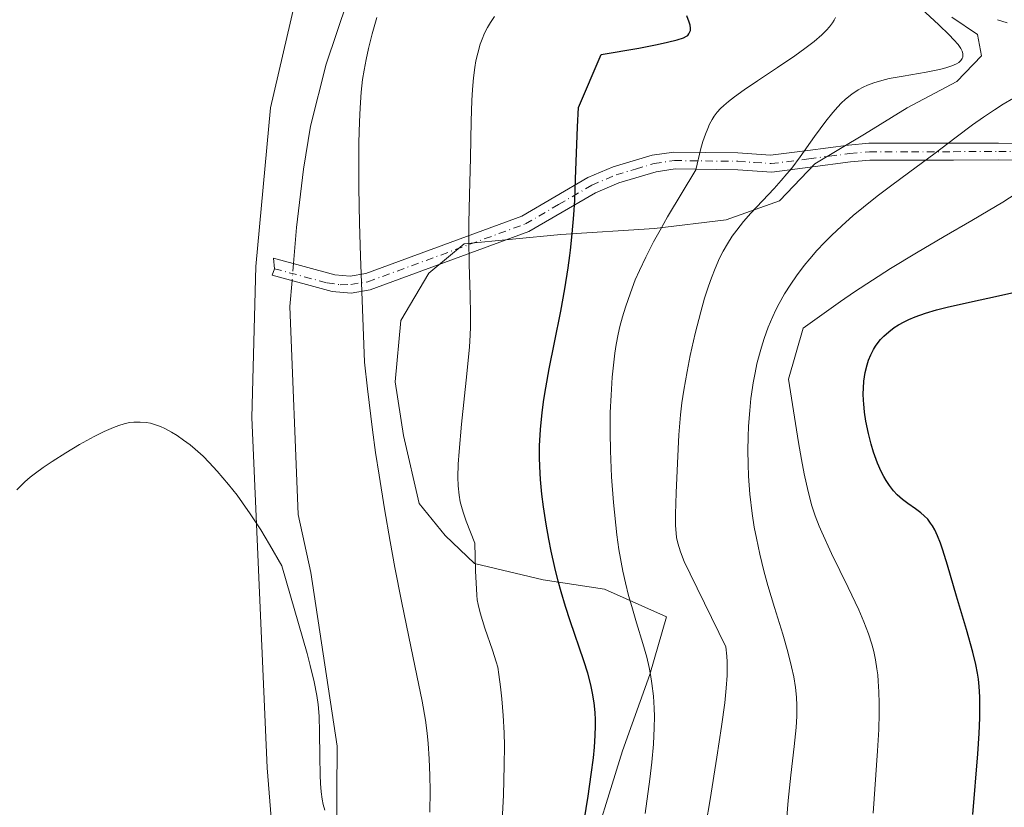
# Model space of a CAD drawing. Units: metres. Extents: x 638703 to 642158, y 4702053 to 4704749.
# Drawn here: x 640580 to 640754, y 4702600 to 4702739 of the extents above; entities that cross this region are included whole.
import ezdxf

# ---------------------------------------------------------------- set-up
doc = ezdxf.new("R2010")
doc.units = ezdxf.units.M
doc.header["$MEASUREMENT"] = 0
doc.linetypes.add('DGN Style 4', pattern=[2.6384748266838614, 1.318413404963828, -0.6592067024819142, 0.001648016756204785, -0.6592067024819142])
for name, color, linetype, lineweight in [('Arbolado forestal CxS', 92, 'Continuous', 0), ('Camino Cxs', 7, 'Continuous', 0), ('Camino eje', 30, 'DGN Style 4', 13), ('Corriente natural lineal', 142, 'Continuous', 13), ('Corriente natural lineal oculto', 9, 'DGN Style 4', 13), ('Cultivos herbáceos CxS', 92, 'Continuous', 0), ('Curva de nivel maestra', 30, 'Continuous', 30), ('Curva de nivel normal', 30, 'Continuous', 0), ('Matorral CxS', 135, 'Continuous', 0)]:
    doc.layers.add(name, color=color, linetype=linetype, lineweight=lineweight)

# ---------------------------------------------------------------- blocks, each defined once
blk = doc.blocks.new('*U9')
at = {"layer": 'Cultivos herbáceos CxS', "color": 92, "linetype": 'Continuous', "lineweight": 0}
blk.add_polyline3d([(640629.6829000004, 4702748.4725, 612.8787000000011), (640623.8734999998, 4702723.557499999, 612.2335000000021), (640621.3081, 4702695.5385, 611.4348000000027), (640620.6206999999, 4702668.8325, 610.383600000001), (640623.2768000001, 4702606.9121, 609.0293999999994), (640624.9643000001, 4702586.317100001, 608.8562999999995), (640625.4499000004, 4702564.086100001, 608.9599000000017), (640618.9215000002, 4702542.9681, 608.3298000000068), (640614.6983000003, 4702532.7051, 608.0142999999953), (640609.0380999995, 4702516.101100001, 607.6435000000056), (640583.6924999999, 4702497.0427, 605.9781999999977), (640559.4291000003, 4702476.6029, 605.7388999999966)], dxfattribs=at)

msp = doc.modelspace()

# ---------------------------------------------------------------- linework, layer by layer
at = {"layer": 'Arbolado forestal CxS', "color": 92, "linetype": 'Continuous', "lineweight": 0}
for points in [[(640559.4291000003, 4702476.6029, 605.7388999999966), (640583.6924999999, 4702497.0427, 605.9781999999977), (640609.0380999995, 4702516.101100001, 607.6435000000056), (640614.6983000003, 4702532.7051, 608.0142999999953), (640618.9215000002, 4702542.9681, 608.3298000000068), (640625.4499000004, 4702564.086100001, 608.9599000000017), (640624.9643000001, 4702586.317100001, 608.8562999999995), (640623.2768000001, 4702606.9121, 609.0293999999994), (640620.6206999999, 4702668.8325, 610.383600000001), (640621.3081, 4702695.5385, 611.4348000000027), (640623.8734999998, 4702723.557499999, 612.2335000000021), (640629.6829000004, 4702748.4725, 612.8787000000011)], [(640629.6829000004, 4702748.4725, 612.8787000000011), (640623.8734999998, 4702723.557499999, 612.2335000000021), (640621.3081, 4702695.5385, 611.4348000000027), (640620.6206999999, 4702668.8325, 610.383600000001), (640623.2768000001, 4702606.9121, 609.0293999999994), (640624.9643000001, 4702586.317100001, 608.8562999999995), (640625.4499000004, 4702564.086100001, 608.9599000000017), (640618.9215000002, 4702542.9681, 608.3298000000068), (640614.6983000003, 4702532.7051, 608.0142999999953), (640609.0380999995, 4702516.101100001, 607.6435000000056), (640583.6924999999, 4702497.0427, 605.9781999999977), (640559.4291000003, 4702476.6029, 605.7388999999966)], [(640744.2506999997, 4702739.608300001, 637.228099999993), (640748.7657000005, 4702736.532099999, 637.6953999999969), (640749.4836999997, 4702732.735099999, 635.8101000000024), (640745.1355, 4702728.189300001, 634.920100000003), (640736.3415000001, 4702723.543500001, 636.7056000000011), (640728.8174999999, 4702718.9257, 636.463699999993), (640720.0362999998, 4702713.644500001, 635.0457000000024), (640713.8240999999, 4702707.149700001, 634.7351000000053), (640704.3668999998, 4702703.7599, 633.1566000000021), (640691.6926999995, 4702702.204100001, 628.8994999999995), (640675.1945000002, 4702701.1985, 623.4162000000069), (640658.0745000001, 4702699.5419, 619.5025000000023), (640651.8343000002, 4702694.3179, 617.9958999999944), (640646.9341000002, 4702685.947100001, 616.3245000000024), (640645.8998999996, 4702675.120100001, 615.909599999999), (640647.3777000001, 4702665.6209, 616.1597999999941), (640650.1815, 4702653.6099, 616.631899999993), (640654.7525000004, 4702647.992699999, 617.8083000000044), (640659.9445000002, 4702643.0255, 619.4679000000033), (640672.0805000003, 4702640.121300001, 623.7875000000058), (640682.9187000003, 4702638.458100001, 628.3108999999968), (640693.8267000001, 4702633.619899999, 631.6022999999988), (640690.8722999999, 4702623.3859, 628.8714000000036), (640686.0833000002, 4702609.9331, 626.0766000000004), (640679.5549, 4702588.815099999, 624.6258999999991)], [(640744.2506999997, 4702739.608300001, 637.228099999993), (640748.7657000005, 4702736.532099999, 637.6953999999969), (640749.4836999997, 4702732.735099999, 635.8101000000024), (640745.1355, 4702728.189300001, 634.920100000003), (640736.3415000001, 4702723.543500001, 636.7056000000011), (640728.8174999999, 4702718.9257, 636.463699999993), (640720.0362999998, 4702713.644500001, 635.0457000000024), (640713.8240999999, 4702707.149700001, 634.7351000000053), (640704.3668999998, 4702703.7599, 633.1566000000021), (640691.6926999995, 4702702.204100001, 628.8994999999995), (640675.1945000002, 4702701.1985, 623.4162000000069), (640658.0745000001, 4702699.5419, 619.5025000000023), (640651.8343000002, 4702694.3179, 617.9958999999944), (640646.9341000002, 4702685.947100001, 616.3245000000024), (640645.8998999996, 4702675.120100001, 615.909599999999), (640647.3777000001, 4702665.6209, 616.1597999999941), (640650.1815, 4702653.6099, 616.631899999993), (640654.7525000004, 4702647.992699999, 617.8083000000044), (640659.9445000002, 4702643.0255, 619.4679000000033), (640672.0805000003, 4702640.121300001, 623.7875000000058), (640682.9187000003, 4702638.458100001, 628.3108999999968), (640693.8267000001, 4702633.619899999, 631.6022999999988), (640690.8722999999, 4702623.3859, 628.8714000000036), (640686.0833000002, 4702609.9331, 626.0766000000004), (640679.5549, 4702588.815099999, 624.6258999999991)]]:
    msp.add_polyline3d(points, dxfattribs=at)
at = {"layer": 'Camino Cxs', "color": 7, "linetype": 'Continuous', "lineweight": 0}
msp.add_polyline3d([(640758.9301000005, 4702714.270099999, 647.2945999999939), (640752.5500999996, 4702714.360099999, 646.4789000000019), (640744.5401, 4702714.3201, 644.8073000000004), (640729.7701000003, 4702714.3101, 639.7069000000047), (640726.3601000002, 4702713.9901, 639.1937000000034), (640719.2001, 4702713.0601, 636.8598999999958), (640712.4200999998, 4702712.200099999, 634.6723000000056), (640706.4501, 4702712.610099999, 633.1168000000034), (640695.3701, 4702712.7501, 630.1946000000025), (640692.0201000003, 4702712.2501, 629.1970000000001), (640685.4501, 4702710.3101, 627.9695999999967), (640681.3101000005, 4702708.540100001, 626.6858999999968), (640669.5500999996, 4702701.6801, 623.9296000000032), (640641.5100999996, 4702691.380100001, 616.3243999999977), (640638.1601, 4702690.8301, 616.3234999999986), (640634.8101000005, 4702691.090100001, 615.6582000000053), (640624.1727, 4702694.004699999, 612.0381999999954), (640624.5697, 4702695.1293, 612.4667000000045), (640624.4373000005, 4702696.9813, 612.8920000000071), (640635.2301000003, 4702694.050100001, 617.0801000000065), (640637.9600999998, 4702693.8301, 617.5228999999963), (640640.7100999998, 4702694.280099999, 617.4968999999984), (640668.2701000003, 4702704.4001, 623.1478000000062), (640679.9700999996, 4702711.2301, 626.9168999999965), (640684.4200999998, 4702713.130100001, 628.5225999999967), (640691.3300999999, 4702715.1801, 630.495299999995), (640695.1101000002, 4702715.7401, 631.3723000000027), (640706.4700999996, 4702715.600099999, 634.8225999999995), (640712.2301000003, 4702715.200099999, 635.9658000000054), (640718.7901, 4702716.030099999, 638.358699999997), (640726.0000999998, 4702716.960100001, 638.9924000000028), (640729.5800999999, 4702717.300100001, 639.5304000000033), (640744.4600999998, 4702717.300100001, 643.7111000000004), (640752.5100999996, 4702717.340100001, 645.3733999999968), (640758.9801000003, 4702717.2501, 647.2519999999931)], dxfattribs=at)
msp.add_polyline3d([(640758.9301000005, 4702714.270099999, 647.2945999999939), (640752.5500999996, 4702714.360099999, 646.4789000000019), (640744.5401, 4702714.3201, 644.8073000000004), (640729.7701000003, 4702714.3101, 639.7069000000047), (640726.3601000002, 4702713.9901, 639.1937000000034), (640719.2001, 4702713.0601, 636.8598999999958), (640712.4200999998, 4702712.200099999, 634.6723000000056), (640706.4501, 4702712.610099999, 633.1168000000034), (640695.3701, 4702712.7501, 630.1946000000025), (640692.0201000003, 4702712.2501, 629.1970000000001), (640685.4501, 4702710.3101, 627.9695999999967), (640681.3101000005, 4702708.540100001, 626.6858999999968), (640669.5500999996, 4702701.6801, 623.9296000000032), (640641.5100999996, 4702691.380100001, 616.3243999999977), (640638.1601, 4702690.8301, 616.3234999999986), (640634.8101000005, 4702691.090100001, 615.6582000000053), (640624.1727, 4702694.004699999, 612.0381999999954), (640624.5697, 4702695.1293, 612.4667000000045), (640624.4373000005, 4702696.9813, 612.8920000000071), (640635.2301000003, 4702694.050100001, 617.0801000000065), (640637.9600999998, 4702693.8301, 617.5228999999963), (640640.7100999998, 4702694.280099999, 617.4968999999984), (640668.2701000003, 4702704.4001, 623.1478000000062), (640679.9700999996, 4702711.2301, 626.9168999999965), (640684.4200999998, 4702713.130100001, 628.5225999999967), (640691.3300999999, 4702715.1801, 630.495299999995), (640695.1101000002, 4702715.7401, 631.3723000000027), (640706.4700999996, 4702715.600099999, 634.8225999999995), (640712.2301000003, 4702715.200099999, 635.9658000000054), (640718.7901, 4702716.030099999, 638.358699999997), (640726.0000999998, 4702716.960100001, 638.9924000000028), (640729.5800999999, 4702717.300100001, 639.5304000000033), (640744.4600999998, 4702717.300100001, 643.7111000000004), (640752.5100999996, 4702717.340100001, 645.3733999999968), (640758.9801000003, 4702717.2501, 647.2519999999931)], dxfattribs=at)
at = {"layer": 'Camino eje', "color": 30, "linetype": 'DGN Style 4', "lineweight": 13}
msp.add_polyline3d([(640624.5697, 4702695.1293, 612.4667000000045), (640633.8960999995, 4702692.615700001, 615.0559000000068), (640636.2112999996, 4702692.2849, 615.7881000000052), (640638.0601000005, 4702692.3301, 616.2274999999936), (640641.1101000002, 4702692.8301, 616.4713000000047), (640668.9101, 4702703.040100001, 623.3163999999961), (640674.7901, 4702706.470100001, 625.0864000000003), (640680.6401000004, 4702709.8851, 626.8056999999973), (640684.9351000005, 4702711.720100001, 628.0960999999952), (640688.3901000004, 4702712.745100001, 628.754700000005), (640691.6750999996, 4702713.715100001, 629.7369000000035), (640695.2401000002, 4702714.245100001, 630.7737000000052), (640706.4600999998, 4702714.1051, 633.968200000003), (640709.3400999998, 4702713.905099999, 634.6532000000007), (640712.3251, 4702713.700099999, 635.1361999999936), (640718.9951, 4702714.545100001, 637.5921999999991), (640722.6001000004, 4702715.0101, 639.0206999999937), (640726.1801000005, 4702715.475099999, 639.061799999996), (640729.6750999996, 4702715.8051, 639.6309000000037), (640737.1151000002, 4702715.8051, 642.6303999999947), (640744.5000999998, 4702715.8101, 644.2611999999936), (640752.5301000001, 4702715.850099999, 645.9279999999999), (640758.9550999999, 4702715.7601, 647.272100000002)], dxfattribs=at)
at = {"layer": 'Corriente natural lineal', "color": 142, "linetype": 'Continuous', "lineweight": 13}
for points in [[(640637.4700999996, 4702742.450099999, 613.4729999999981), (640633.7001, 4702731.280099999, 613.2939999999944), (640630.9801000003, 4702720.3301, 612.8567999999941), (640629.7200999996, 4702712.7401, 612.5559000000068), (640628.4600999998, 4702702.380100001, 612.2302999999956), (640627.9441999998, 4702696.028899999, 611.9431000000042)], [(640627.7012, 4702693.037900001, 611.7458000000044), (640627.3300999999, 4702688.470100001, 611.5981000000029), (640628.7500999998, 4702651.690099999, 610.5228000000062), (640630.9901000002, 4702641.460100001, 610.4940999999963), (640635.6501000002, 4702610.710100001, 610.2409000000043), (640635.5000999998, 4702586.1601, 609.9048000000039), (640634.3300999999, 4702575.3201, 609.9428000000044), (640633.4501, 4702570.420100001, 609.7684000000008), (640627.9501, 4702553.7401, 609.2445000000008), (640624.1501000002, 4702540.190099999, 608.8233999999939), (640621.2801000001, 4702528.5001, 608.5917999999947), (640620.4200999998, 4702526.1601, 608.5360999999976), (640618.1901000004, 4702522.0801, 608.3365999999951), (640613.2001, 4702516.4801, 607.8739999999962), (640604.3800999997, 4702508.720100001, 607.2099000000017), (640575.3501000004, 4702485.040100001, 606.232600000003), (640573.7385999998, 4702483.814200001, 606.1499999999943)]]:
    msp.add_polyline3d(points, dxfattribs=at)
at = {"layer": 'Corriente natural lineal oculto', "color": 9, "linetype": 'DGN Style 4', "lineweight": 13, "extrusion": (-0.005312595048951436, -0.06539083043530733, 0.9978455870668702), "elevation": -310305.9707372988, "flags": 128}
msp.add_lwpolyline([(257714.2440355133, 4728958.453036153), (257714.2440355134, 4728955.445702237)], dxfattribs=at)
at = {"layer": 'Cultivos herbáceos CxS', "color": 92, "linetype": 'Continuous', "lineweight": 0}
msp.add_polyline3d([(640629.6829000004, 4702748.4725, 612.8787000000011), (640623.8734999998, 4702723.557499999, 612.2335000000021), (640621.3081, 4702695.5385, 611.4348000000027), (640620.6206999999, 4702668.8325, 610.383600000001), (640623.2768000001, 4702606.9121, 609.0293999999994), (640624.9643000001, 4702586.317100001, 608.8562999999995), (640625.4499000004, 4702564.086100001, 608.9599000000017), (640618.9215000002, 4702542.9681, 608.3298000000068), (640614.6983000003, 4702532.7051, 608.0142999999953), (640609.0380999995, 4702516.101100001, 607.6435000000056), (640583.6924999999, 4702497.0427, 605.9781999999977), (640559.4291000003, 4702476.6029, 605.7388999999966)], dxfattribs=at)
at = {"layer": 'Curva de nivel maestra', "color": 30, "linetype": 'Continuous', "lineweight": 30, "flags": 128}
for points, elevation in [([(640677.5700000003, 4702587.0101), (640679.9800000006, 4702601.9001), (640680.54, 4702605.7401), (640680.9199999999, 4702608.6501), (640681.1100000005, 4702610.590100001), (640681.2400000002, 4702612.600099999), (640681.29, 4702614.3101), (640681.2800000003, 4702615.390100001), (640681.2199999997, 4702616.6801), (640681.04, 4702618.4001), (640680.7800000003, 4702620.090100001), (640680.4699999997, 4702621.5601), (640679.9299999997, 4702623.620100001), (640679.2400000002, 4702625.8301), (640676.8200000003, 4702632.880100001), (640676, 4702635.4301), (640675.2400000002, 4702638.0101), (640674.7199999997, 4702639.9301), (640674.1299999999, 4702642.3301), (640673.4800000006, 4702645.220100001), (640673.0499999998, 4702647.340100001), (640672.5899999999, 4702649.950099999), (640672.0999999996, 4702653.040100001), (640671.8200000003, 4702655.300100001), (640671.5899999999, 4702657.850099999), (640671.4600000001, 4702660.190099999), (640671.4100000003, 4702661.780099999), (640671.4299999997, 4702663.800100001), (640671.5800000001, 4702666.690099999), (640671.8700000001, 4702669.710100001), (640672.1799999997, 4702672.030099999), (640672.5099999999, 4702674.0801), (640673.1299999999, 4702677.440099999), (640674.04, 4702682.0701), (640675.1500000004, 4702687.620100001), (640675.8799999999, 4702691.5601), (640676.4800000006, 4702695.300100001), (640676.7800000003, 4702697.460100001), (640676.8899999997, 4702698.390100001), (640677.1900000004, 4702701.270099999), (640677.4699999997, 4702704.640100001), (640677.6200000001, 4702707.2301), (640677.7699999996, 4702710.960100001), (640678.1299999999, 4702720.190099999), (640678.3200000003, 4702723.600099999), (640682.3300000001, 4702733.0001), (640688.9600000001, 4702734.130100001), (640692.1900000004, 4702734.7501), (640694.0199999996, 4702735.140100001), (640695.7199999997, 4702735.5801), (640696.8600000005, 4702735.960100001), (640697.3600000005, 4702736.200099999), (640697.5899999999, 4702736.370100001), (640697.7999999998, 4702736.630100001), (640697.9800000006, 4702736.970100001), (640698.0599999997, 4702737.2301), (640698.0800000001, 4702737.610099999), (640698.0099999999, 4702738.170100001), (640697.8499999996, 4702738.720100001), (640697.4100000003, 4702739.8101)], 625), ([(640747.9600000001, 4702598.640100001), (640748.8200000003, 4702609.4001), (640749.0499999998, 4702613.0001), (640749.1699999999, 4702615.720100001), (640749.2100000001, 4702617.530099999), (640749.1799999997, 4702619.460100001), (640749.0700000003, 4702621.300100001), (640748.9299999997, 4702622.590100001), (640748.7800000003, 4702623.630100001), (640748.4800000006, 4702625.1801), (640747.9500000002, 4702627.370100001), (640746.8099999997, 4702631.380100001), (640745.0700000003, 4702637.2601), (640743.4800000006, 4702642.700099999), (640742.6699999999, 4702645.370100001), (640742.2400000002, 4702646.640100001), (640741.7400000002, 4702647.9001), (640741.2199999997, 4702648.9901), (640740.8399999999, 4702649.690099999), (640740.5, 4702650.1801), (640739.9800000006, 4702650.8301), (640739.3700000001, 4702651.460100001), (640738.79, 4702651.960100001), (640737.7999999998, 4702652.6801), (640736.4600000001, 4702653.610099999), (640735.5, 4702654.350099999), (640734.5800000001, 4702655.1801), (640733.9400000004, 4702655.880100001), (640733.25, 4702656.780099999), (640732.6399999997, 4702657.700099999), (640732.2400000002, 4702658.380100001), (640731.7800000003, 4702659.300100001), (640731.1299999999, 4702660.780099999), (640730.4199999999, 4702662.690099999), (640729.9699999997, 4702664.140100001), (640729.5099999999, 4702665.9801), (640729.0599999997, 4702668.1801), (640728.8300000001, 4702669.7601), (640728.6799999997, 4702671.2301), (640728.6399999997, 4702671.8101), (640728.6100000005, 4702673.030099999), (640728.6299999999, 4702674.030099999), (640728.7199999997, 4702675.220100001), (640728.9500000002, 4702676.780099999), (640729.2599999999, 4702678.120100001), (640729.54, 4702678.9801), (640729.9400000004, 4702679.920100001), (640730.3799999999, 4702680.8201), (640730.7599999999, 4702681.420100001), (640731.25, 4702682.110099999), (640731.6500000004, 4702682.600099999), (640732.2100000001, 4702683.190099999), (640733.0899999999, 4702683.9801), (640734.0499999998, 4702684.710100001), (640734.8399999999, 4702685.200099999), (640735.8300000001, 4702685.7601), (640736.6500000004, 4702686.1501), (640737.79, 4702686.620100001), (640739.5700000003, 4702687.2501), (640741.5300000003, 4702687.840100001), (640743.4000000004, 4702688.3301), (640747.3700000001, 4702689.2301), (640752.4900000002, 4702690.3301), (640755.8799999999, 4702691.0801)], 650)]:
    msp.add_lwpolyline(points, dxfattribs=dict(at, elevation=elevation))
at = {"layer": 'Curva de nivel normal', "color": 30, "linetype": 'Continuous', "lineweight": 0, "flags": 128}
for points, elevation in [([(640700.8099999997, 4702596.840100001), (640701.5300000003, 4702601.340100001), (640702.75, 4702608.770099999), (640703.5800000001, 4702614.210100001), (640704.1200000001, 4702618.370100001), (640704.3799999999, 4702620.960100001), (640704.54, 4702623.2401), (640704.5800000001, 4702624.630100001), (640704.5700000003, 4702625.6501), (640704.5099999999, 4702626.6501), (640704.3200000003, 4702628.3101), (640698, 4702641.1801), (640696.9800000006, 4702643.390100001), (640696.3099999997, 4702645.110099999), (640695.8499999996, 4702646.590100001), (640695.6299999999, 4702647.590100001), (640695.5199999996, 4702648.4101), (640695.4299999997, 4702649.720100001), (640695.4299999997, 4702651.7401), (640695.5599999997, 4702655.5101), (640695.7800000003, 4702660.7601), (640696.04, 4702665.790100001), (640696.3200000003, 4702669.3101), (640696.5499999998, 4702671.4101), (640696.8799999999, 4702673.640100001), (640697.4699999997, 4702676.970100001), (640698.0300000003, 4702679.7601), (640698.9299999997, 4702683.670100001), (640699.8899999997, 4702687.4801), (640700.5800000001, 4702689.890100001), (640701.2599999999, 4702692.040100001), (640701.7699999996, 4702693.5001), (640702.4199999999, 4702695.1501), (640703.2300000006, 4702696.970100001), (640703.8600000005, 4702698.200099999), (640704.6299999999, 4702699.550100001), (640705.4600000001, 4702700.850099999), (640706.25, 4702701.950099999), (640707.4299999997, 4702703.440099999), (640708.75, 4702704.950099999), (640710.7999999998, 4702707.1501), (640712.8499999996, 4702709.3201), (640714.1200000001, 4702710.710100001), (640715.1200000001, 4702711.870100001), (640715.9699999997, 4702712.920100001), (640717.4600000001, 4702714.920100001), (640720, 4702718.470100001), (640722.0099999999, 4702721.2301), (640723.2100000001, 4702722.7401), (640724.0999999996, 4702723.7501), (640724.7000000002, 4702724.370100001), (640725.4699999997, 4702725.0801), (640726.5700000003, 4702725.960100001), (640727.7100000001, 4702726.720100001), (640728.5800000001, 4702727.210100001), (640729.3200000003, 4702727.550100001), (640730.4800000006, 4702727.9901), (640731.8499999996, 4702728.4101), (640733.1500000004, 4702728.720100001), (640735.6299999999, 4702729.1801), (640739.7000000002, 4702729.870100001), (640742.04, 4702730.3201), (640743.1699999999, 4702730.610099999), (640744.2400000002, 4702730.970100001), (640745.0499999998, 4702731.3301), (640745.4699999997, 4702731.600099999), (640745.8300000001, 4702731.920100001), (640746.0700000003, 4702732.2601), (640746.1699999999, 4702732.4901), (640746.2100000001, 4702732.7401), (640746.1799999997, 4702733.1501), (640746.0499999998, 4702733.600099999), (640745.8300000001, 4702734.030099999), (640745.3399999999, 4702734.7301), (640744.6200000001, 4702735.590100001), (640743.79, 4702736.440099999), (640741.9299999997, 4702738.210100001), (640733.4100000003, 4702746.1601)], 635.0000000000001), ([(640652.0199999996, 4702599.090100001), (640652.0700000003, 4702602.850099999), (640652.0300000003, 4702605.540100001), (640651.9100000003, 4702608.5101), (640651.7300000006, 4702611.200099999), (640651.5499999998, 4702613.020099999), (640651.25, 4702615.3201), (640650.6799999997, 4702618.6801), (640649.7599999999, 4702623.220100001), (640648.2999999998, 4702630.0801), (640647.0199999996, 4702636.360099999), (640645.8700000001, 4702642.340100001), (640645.0300000003, 4702646.940099999), (640644.0300000003, 4702652.690099999), (640643.0700000003, 4702658.610099999), (640642.4600000001, 4702662.670100001), (640641.9199999999, 4702666.620100001), (640641.0099999999, 4702673.9101), (640640.4900000002, 4702678.590100001), (640639.7800000003, 4702697.340100001), (640639.6200000001, 4702703.170100001), (640639.5199999996, 4702709.4901), (640639.4900000002, 4702714.1801), (640639.5099999999, 4702717.4301), (640639.5999999996, 4702721.110099999), (640639.7100000001, 4702723.5701), (640639.9199999999, 4702726.300100001), (640640.1699999999, 4702728.590100001), (640640.4199999999, 4702730.210100001), (640640.79, 4702732.130100001), (640641.2199999997, 4702734.050100001), (640641.8700000001, 4702736.6601), (640642.6600000003, 4702739.5001)], 615), ([(640664.7699999996, 4702596.5001), (640665.04, 4702602.0601), (640665.1900000004, 4702607.4001), (640665.2000000002, 4702610.780099999), (640665.1500000004, 4702613.120100001), (640664.9900000002, 4702616.1601), (640664.7599999999, 4702619.090100001), (640664.5300000003, 4702621.210100001), (640664.2400000002, 4702623.4101), (640664.0199999996, 4702624.7301), (640663.7699999996, 4702625.6601), (640663.0899999999, 4702627.700099999), (640661.7699999996, 4702631.5701), (640660.9199999999, 4702634.290100001), (640660.5599999997, 4702635.7601), (640660.4199999999, 4702636.600099999), (640660.3200000003, 4702637.450099999), (640660.1200000001, 4702641.700099999), (640660, 4702646.590100001), (640658.4299999997, 4702650.520099999), (640657.9100000003, 4702652.0801), (640657.6100000005, 4702653.120100001), (640657.4199999999, 4702653.920100001), (640657.2100000001, 4702655.130100001), (640657.0300000003, 4702656.7301), (640656.9800000006, 4702658.290100001), (640657.0499999998, 4702660.5701), (640657.1900000004, 4702662.8301), (640657.6399999997, 4702667.620100001), (640658.5599999997, 4702676.5701), (640659.0199999996, 4702681.3301), (640659.1799999997, 4702683.390100001), (640659.2300000006, 4702684.8301), (640659.2400000002, 4702687.020099999), (640659.1699999999, 4702690.460100001), (640659.0099999999, 4702695.9101), (640658.9000000004, 4702700.280099999), (640658.9100000003, 4702703.1501), (640659.04, 4702708.200099999), (640659.2000000002, 4702714.700099999), (640659.3300000001, 4702721.220100001), (640659.4400000004, 4702724.850099999), (640659.5599999997, 4702726.8101), (640659.75, 4702728.890100001), (640659.9800000006, 4702730.690099999), (640660.1799999997, 4702731.850099999), (640660.5, 4702733.210100001), (640660.9500000002, 4702734.800100001), (640661.2599999999, 4702735.700099999), (640661.7100000001, 4702736.7501), (640662.2199999997, 4702737.780099999), (640662.7300000006, 4702738.640100001), (640663.4299999997, 4702739.700099999)], 620), ([(640690.0800000001, 4702598.8201), (640690.9199999999, 4702604.890100001), (640691.2599999999, 4702607.920100001), (640691.5300000003, 4702611.0701), (640691.6799999997, 4702613.9901), (640691.7100000001, 4702615.970100001), (640691.6699999999, 4702617.470100001), (640691.5300000003, 4702619.600099999), (640691.2800000003, 4702621.8301), (640691.0199999996, 4702623.4101), (640690.7800000003, 4702624.640100001), (640690.3399999999, 4702626.440099999), (640689.6699999999, 4702628.870100001), (640688.5700000003, 4702632.530099999), (640687.6900000004, 4702635.440099999), (640687.1500000004, 4702637.350099999), (640686.5999999996, 4702639.590100001), (640686.1399999997, 4702641.690099999), (640685.4500000002, 4702645.5101), (640685.0599999997, 4702648.0701), (640684.4600000001, 4702653.800100001), (640684.1399999997, 4702658.370100001), (640683.9299999997, 4702662.950099999), (640683.8700000001, 4702666.170100001), (640683.9100000003, 4702669.720100001), (640684.04, 4702672.800100001), (640684.2599999999, 4702675.9301), (640684.4699999997, 4702678.090100001), (640684.7400000002, 4702680.210100001), (640684.9699999997, 4702681.7401), (640685.29, 4702683.530099999), (640685.5899999999, 4702684.890100001), (640686.04, 4702686.600099999), (640686.5700000003, 4702688.3201), (640687.4699999997, 4702690.890100001), (640688.3300000001, 4702693.140100001), (640689.0499999998, 4702694.8201), (640690.1699999999, 4702697.1601), (640691.5599999997, 4702699.860099999), (640692.7100000001, 4702701.950099999), (640694.04, 4702704.280099999), (640699, 4702712.5801), (640699.9199999999, 4702716.380100001), (640700.2800000003, 4702717.590100001), (640700.7300000006, 4702718.920100001), (640701.1200000001, 4702719.9301), (640701.4500000002, 4702720.6501), (640701.9000000004, 4702721.5001), (640702.2699999996, 4702722.090100001), (640702.8099999997, 4702722.800100001), (640703.3899999997, 4702723.450099999), (640703.9400000004, 4702723.970100001), (640704.79, 4702724.6801), (640705.8300000001, 4702725.4901), (640707.5800000001, 4702726.7401), (640709.9100000003, 4702728.340100001), (640713.4400000004, 4702730.6801), (640716.5199999996, 4702732.770099999), (640718.2599999999, 4702734.020099999), (640719.9000000004, 4702735.290100001), (640721.2699999996, 4702736.4901), (640722.0899999999, 4702737.290100001), (640722.6299999999, 4702737.890100001), (640723.1900000004, 4702738.600099999), (640723.4699999997, 4702739.030099999), (640723.7000000002, 4702739.5101)], 630), ([(640754.0099999999, 4702738.610099999), (640752.29, 4702739.140100001)], 640), ([(640715.1200000001, 4702598.200099999), (640715.3399999999, 4702601.1601), (640715.7800000003, 4702605.610099999), (640716.3799999999, 4702610.700099999), (640716.75, 4702614.0601), (640716.8799999999, 4702616.030099999), (640716.8899999997, 4702617.940099999), (640716.8200000003, 4702619.370100001), (640716.6200000001, 4702621.120100001), (640716.3200000003, 4702622.970100001), (640715.9400000004, 4702624.7601), (640715.2699999996, 4702627.440099999), (640714.3799999999, 4702630.520099999), (640712.9400000004, 4702635.2301), (640711.7699999996, 4702639.130100001), (640711.0499999998, 4702641.700099999), (640710.3099999997, 4702644.700099999), (640709.7100000001, 4702647.5001), (640709.3499999996, 4702649.4301), (640708.9800000006, 4702651.880100001), (640708.5800000001, 4702655.290100001), (640708.3399999999, 4702658.440099999), (640708.2400000002, 4702660.5701), (640708.2100000001, 4702663.020099999), (640708.2400000002, 4702665.4001), (640708.3300000001, 4702667.270099999), (640708.54, 4702670.0601), (640708.7599999999, 4702672.170100001), (640709.0199999996, 4702674.120100001), (640709.1500000004, 4702674.9301), (640709.4900000002, 4702676.7501), (640709.8200000003, 4702678.290100001), (640710.25, 4702680.020099999), (640710.5999999996, 4702681.280099999), (640711.0800000001, 4702682.780099999), (640711.8200000003, 4702684.790100001), (640712.5999999996, 4702686.670100001), (640713.1399999997, 4702687.850099999), (640713.7199999997, 4702688.970100001), (640714.7000000002, 4702690.700099999), (640715.7800000003, 4702692.420100001), (640716.79, 4702693.880100001), (640718.1799999997, 4702695.710100001), (640719.1399999997, 4702696.9001), (640720.4199999999, 4702698.340100001), (640721.7599999999, 4702699.780099999), (640722.9800000006, 4702700.9901), (640724.8099999997, 4702702.710100001), (640726.8399999999, 4702704.520099999), (640728.6299999999, 4702706.0101), (640731.0499999998, 4702707.920100001), (640733.3899999997, 4702709.700099999), (640736.7999999998, 4702712.220100001), (640741.04, 4702715.390100001), (640745.0199999996, 4702718.390100001), (640747.9100000003, 4702720.540100001), (640749.8200000003, 4702721.890100001), (640751.79, 4702723.210100001), (640753.2999999998, 4702724.1801), (640755.1399999997, 4702725.270099999)], 640), ([(640730.3200000003, 4702598.890100001), (640731.1100000005, 4702609.9301), (640731.3200000003, 4702613.690099999), (640731.4000000004, 4702616.4901), (640731.4000000004, 4702618.3201), (640731.3499999996, 4702620.350099999), (640731.25, 4702622.2301), (640731.1600000003, 4702623.360099999), (640731.0199999996, 4702624.420100001), (640730.7800000003, 4702625.9801), (640730.4600000001, 4702627.4901), (640730.1200000001, 4702628.7601), (640729.5099999999, 4702630.620100001), (640728.7100000001, 4702632.7301), (640727.7999999998, 4702634.8101), (640725.9199999999, 4702638.770099999), (640723, 4702644.800100001), (640721.2599999999, 4702648.5801), (640720.8200000003, 4702649.610099999), (640720.1200000001, 4702651.4301), (640719.54, 4702653.190099999), (640718.8600000005, 4702655.7401), (640718.1699999999, 4702658.850099999), (640717.6699999999, 4702661.4101), (640717.1500000004, 4702664.390100001), (640715.3899999997, 4702675.630100001), (640717.9800000006, 4702684.590100001), (640724.5499999998, 4702689.340100001), (640727.0700000003, 4702691.050100001), (640730.2100000001, 4702693.110099999), (640733.4100000003, 4702695.140100001), (640738, 4702697.9301), (640742.8799999999, 4702700.8201), (640747.75, 4702703.630100001), (640750.6600000003, 4702705.3301), (640753.2599999999, 4702706.9001), (640756.6299999999, 4702709.050100001)], 645.0000000000001), ([(640633.4900000002, 4702599.420100001), (640633.2199999997, 4702600.440099999), (640633.04, 4702601.350099999), (640632.8700000001, 4702602.6601), (640632.7300000006, 4702604.1601), (640632.6699999999, 4702605.640100001), (640632.5999999996, 4702608.9001), (640632.5599999997, 4702613.220100001), (640632.4800000006, 4702616.040100001), (640632.3300000001, 4702618.0801), (640632.0999999996, 4702619.690099999), (640631.6100000005, 4702622.090100001), (640630.9100000003, 4702624.9901), (640630.3499999996, 4702627.090100001), (640625.8799999999, 4702642.590100001), (640623.7400000002, 4702646.370100001), (640622.1600000003, 4702648.950099999), (640620.2999999998, 4702651.8201), (640618.9699999997, 4702653.7401), (640617.9800000006, 4702655.0801), (640616.4699999997, 4702656.9801), (640614.4900000002, 4702659.3301), (640613.0599999997, 4702660.9001), (640611.9699999997, 4702661.970100001), (640610.5999999996, 4702663.220100001), (640609.6900000004, 4702663.9801), (640608.5499999998, 4702664.8301), (640607.4000000004, 4702665.620100001), (640606.4199999999, 4702666.210100001), (640605.2100000001, 4702666.860099999), (640604.4500000002, 4702667.210100001), (640603.5599999997, 4702667.540100001), (640602.6799999997, 4702667.800100001), (640601.9199999999, 4702667.940099999), (640600.8499999996, 4702668.030099999), (640599.7599999999, 4702668.0101), (640599, 4702667.920100001), (640598.0599999997, 4702667.710100001), (640597.0800000001, 4702667.4101), (640596.1799999997, 4702667.0701), (640594.5300000003, 4702666.350099999), (640592.75, 4702665.460100001), (640590.1600000003, 4702664.040100001), (640587.7400000002, 4702662.610099999), (640585.3200000003, 4702661.0801), (640583.7400000002, 4702660.0101), (640582.3600000005, 4702659.0101), (640581.4500000002, 4702658.290100001), (640580.5, 4702657.470100001), (640579.6500000004, 4702656.6601), (640579.0899999999, 4702656.0601)], 610)]:
    msp.add_lwpolyline(points, dxfattribs=dict(at, elevation=elevation))
at = {"layer": 'Matorral CxS', "color": 135, "linetype": 'Continuous', "lineweight": 0}
for points in [[(640679.5549, 4702588.815099999, 624.6258999999991), (640686.0833000002, 4702609.9331, 626.0766000000004), (640690.8722999999, 4702623.3859, 628.8714000000036), (640693.8267000001, 4702633.619899999, 631.6022999999988), (640682.9187000003, 4702638.458100001, 628.3108999999968), (640672.0805000003, 4702640.121300001, 623.7875000000058), (640659.9445000002, 4702643.0255, 619.4679000000033), (640654.7525000004, 4702647.992699999, 617.8083000000044), (640650.1815, 4702653.6099, 616.631899999993), (640647.3777000001, 4702665.6209, 616.1597999999941), (640645.8998999996, 4702675.120100001, 615.909599999999), (640646.9341000002, 4702685.947100001, 616.3245000000024), (640651.8343000002, 4702694.3179, 617.9958999999944), (640658.0745000001, 4702699.5419, 619.5025000000023), (640675.1945000002, 4702701.1985, 623.4162000000069), (640691.6926999995, 4702702.204100001, 628.8994999999995), (640704.3668999998, 4702703.7599, 633.1566000000021), (640713.8240999999, 4702707.149700001, 634.7351000000053), (640720.0362999998, 4702713.644500001, 635.0457000000024), (640728.8174999999, 4702718.9257, 636.463699999993), (640736.3415000001, 4702723.543500001, 636.7056000000011), (640745.1355, 4702728.189300001, 634.920100000003), (640749.4836999997, 4702732.735099999, 635.8101000000024), (640748.7657000005, 4702736.532099999, 637.6953999999969), (640744.2506999997, 4702739.608300001, 637.228099999993)], [(640744.2506999997, 4702739.608300001, 637.228099999993), (640748.7657000005, 4702736.532099999, 637.6953999999969), (640749.4836999997, 4702732.735099999, 635.8101000000024), (640745.1355, 4702728.189300001, 634.920100000003), (640736.3415000001, 4702723.543500001, 636.7056000000011), (640728.8174999999, 4702718.9257, 636.463699999993), (640720.0362999998, 4702713.644500001, 635.0457000000024), (640713.8240999999, 4702707.149700001, 634.7351000000053), (640704.3668999998, 4702703.7599, 633.1566000000021), (640691.6926999995, 4702702.204100001, 628.8994999999995), (640675.1945000002, 4702701.1985, 623.4162000000069), (640658.0745000001, 4702699.5419, 619.5025000000023), (640651.8343000002, 4702694.3179, 617.9958999999944), (640646.9341000002, 4702685.947100001, 616.3245000000024), (640645.8998999996, 4702675.120100001, 615.909599999999), (640647.3777000001, 4702665.6209, 616.1597999999941), (640650.1815, 4702653.6099, 616.631899999993), (640654.7525000004, 4702647.992699999, 617.8083000000044), (640659.9445000002, 4702643.0255, 619.4679000000033), (640672.0805000003, 4702640.121300001, 623.7875000000058), (640682.9187000003, 4702638.458100001, 628.3108999999968), (640693.8267000001, 4702633.619899999, 631.6022999999988), (640690.8722999999, 4702623.3859, 628.8714000000036), (640686.0833000002, 4702609.9331, 626.0766000000004), (640679.5549, 4702588.815099999, 624.6258999999991)]]:
    msp.add_polyline3d(points, dxfattribs=at)

# ---------------------------------------------------------------- block references
at = {"layer": 'Cultivos herbáceos CxS', "color": 92, "linetype": 'Continuous', "lineweight": 0}
msp.add_blockref('*U9', (0, 0), dxfattribs=at)

doc.saveas('drawing.dxf')
